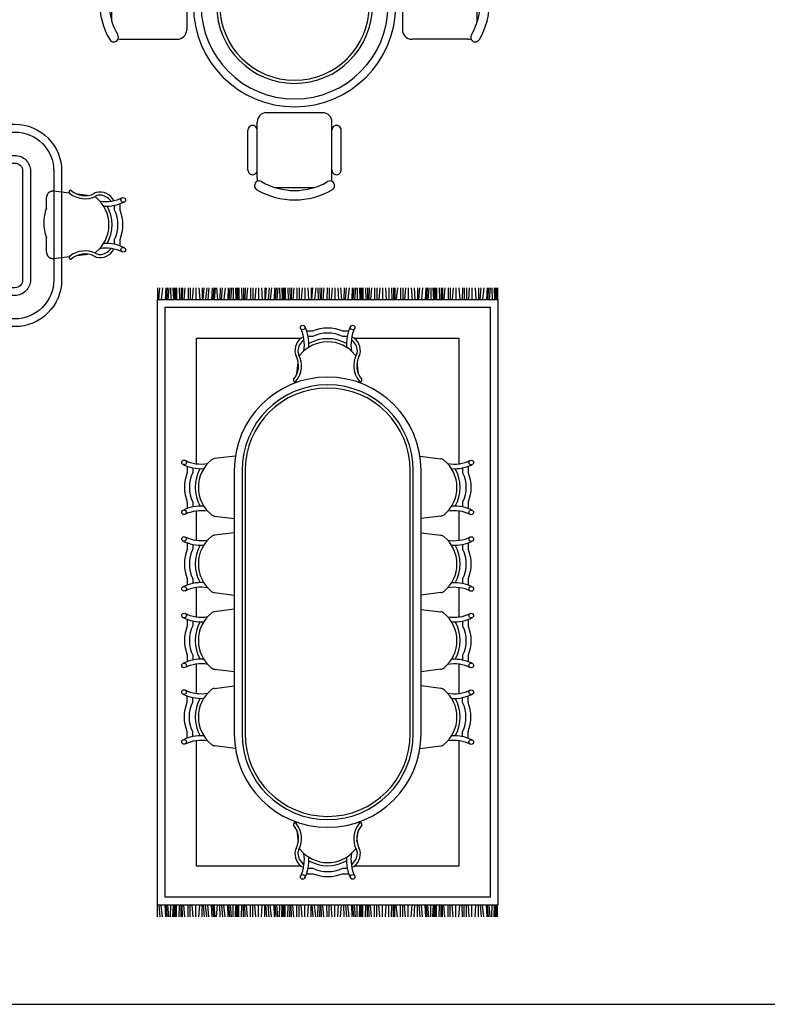
# Model space of a CAD drawing. Units: millimetres. Extents: x 274.3 to 343.4, y 149.5 to 182.9.
# Drawn here: x 292.2 to 297, y 149.5 to 155.8 of the extents above; entities that cross this region are included whole.
import ezdxf

# ---------------------------------------------------------------- set-up
doc = ezdxf.new("R2010")
doc.units = ezdxf.units.MM
doc.linetypes.add('HIDDEN', pattern=[0.375, 0.25, -0.125])
for name, color, linetype in [('CUR', 6, 'Continuous'), ('HA', 9, 'Continuous'), ('wood', 26, 'Continuous')]:
    doc.layers.add(name, color=color, linetype=linetype)

# ---------------------------------------------------------------- blocks, each defined once
blk = doc.blocks.new('A$C31E33076')
at = {"layer": 'CUR'}
for p, q in [((0.0004, 4.0406), (0, 3.9656)), ((0.0091, 3.9656), (0.0151, 4.0406)), ((0.0328, 4.0406), (0.025, 3.9656)), ((0.0533, 4.0406), (0.0499, 3.9656)), ((0.0633, 4.0406), (0.0574, 3.9656)), ((0.0732, 4.0406), (0.067, 3.9656)), ((0.0848, 4.0406), (0.0856, 3.9656)), ((0.0986, 4.0406), (0.1021, 3.9656)), ((0.1077, 4.0406), (0.11, 3.9656)), ((0.1131, 4.0406), (0.1131, 3.9656)), ((0.1216, 4.0406), (0.1216, 3.9656)), ((0.1387, 4.0406), (0.1409, 3.9656)), ((0.1515, 4.0406), (0.1518, 3.9656)), ((0.1614, 4.0406), (0.1598, 3.9656)), ((0.1768, 4.0406), (0.1695, 3.9656)), ((0.1967, 4.0406), (0.1963, 3.9656)), ((0.2109, 4.0406), (0.2109, 3.9656)), ((0.2292, 4.0406), (0.2232, 3.9656)), ((0.2466, 4.0406), (0.2466, 3.9656)), ((0.266, 4.0406), (0.2716, 3.9656)), ((0.2882, 4.0406), (0.2878, 3.9656)), ((0.293, 3.9656), (0.299, 4.0406)), ((0.3167, 4.0406), (0.3089, 3.9656)), ((0.3305, 4.0406), (0.3227, 3.9656)), ((0.351, 4.0406), (0.3476, 3.9656)), ((0.3611, 4.0406), (0.3551, 3.9656)), ((0.3709, 4.0406), (0.3647, 3.9656)), ((0.3799, 4.0406), (0.3855, 3.9656)), ((0.4021, 4.0406), (0.4017, 3.9656)), ((0.4107, 3.9656), (0.4168, 4.0406)), ((0.4345, 4.0406), (0.4266, 3.9656)), ((0.455, 4.0406), (0.4516, 3.9656)), ((0.465, 4.0406), (0.4591, 3.9656)), ((0.4749, 4.0406), (0.4687, 3.9656)), ((0.4865, 4.0406), (0.4873, 3.9656)), ((0.5003, 4.0406), (0.5038, 3.9656)), ((0.5094, 4.0406), (0.5117, 3.9656)), ((0.5148, 4.0406), (0.5148, 3.9656)), ((0.5232, 4.0406), (0.5232, 3.9656)), ((0.5404, 4.0406), (0.5426, 3.9656)), ((0.5531, 4.0406), (0.5535, 3.9656)), ((0.5631, 4.0406), (0.5615, 3.9656)), ((0.5784, 4.0406), (0.5712, 3.9656)), ((0.5984, 4.0406), (0.598, 3.9656)), ((0.6126, 4.0406), (0.6126, 3.9656)), ((0.6309, 4.0406), (0.6249, 3.9656)), ((0.6483, 4.0406), (0.6483, 3.9656)), ((0.6677, 4.0406), (0.6733, 3.9656)), ((0.6899, 4.0406), (0.6895, 3.9656)), ((0.6947, 3.9656), (0.7007, 4.0406)), ((0.7184, 4.0406), (0.7106, 3.9656)), ((0.7322, 4.0406), (0.7244, 3.9656)), ((0.7527, 4.0406), (0.7493, 3.9656)), ((0.7627, 4.0406), (0.7568, 3.9656)), ((0.7726, 4.0406), (0.7664, 3.9656)), ((0.7842, 4.0406), (0.785, 3.9656)), ((0.7981, 4.0406), (0.8015, 3.9656)), ((0.8071, 4.0406), (0.8094, 3.9656)), ((0.8126, 4.0406), (0.8126, 3.9656)), ((0.821, 4.0406), (0.821, 3.9656)), ((0.8381, 4.0406), (0.8403, 3.9656)), ((0.8509, 4.0406), (0.8513, 3.9656)), ((0.8608, 4.0406), (0.8592, 3.9656)), ((0.8762, 4.0406), (0.8689, 3.9656)), ((0.8961, 4.0406), (0.8957, 3.9656)), ((0.9103, 4.0406), (0.9103, 3.9656)), ((0.9286, 4.0406), (0.9226, 3.9656)), ((0.946, 4.0406), (0.946, 3.9656)), ((0.9655, 4.0406), (0.971, 3.9656)), ((0.9876, 4.0406), (0.9872, 3.9656)), ((0.9924, 3.9656), (0.9984, 4.0406)), ((1.0161, 4.0406), (1.0083, 3.9656)), ((1.0308, 4.0406), (1.033, 3.9656)), ((1.0435, 4.0406), (1.0439, 3.9656)), ((1.0535, 4.0406), (1.0519, 3.9656)), ((1.0688, 4.0406), (1.0616, 3.9656)), ((1.0888, 4.0406), (1.0883, 3.9656)), ((1.103, 4.0406), (1.103, 3.9656)), ((1.1212, 4.0406), (1.1152, 3.9656)), ((1.1387, 4.0406), (1.1387, 3.9656)), ((1.1581, 4.0406), (1.1636, 3.9656)), ((1.176, 4.0406), (1.1816, 3.9656)), ((1.1982, 4.0406), (1.1978, 3.9656)), ((1.2069, 3.9656), (1.2129, 4.0406)), ((1.2306, 4.0406), (1.2228, 3.9656)), ((1.2511, 4.0406), (1.2477, 3.9656)), ((1.2611, 4.0406), (1.2552, 3.9656)), ((1.271, 4.0406), (1.2648, 3.9656)), ((1.2826, 4.0406), (1.2834, 3.9656)), ((1.2965, 4.0406), (1.2999, 3.9656)), ((1.3055, 4.0406), (1.3078, 3.9656)), ((1.311, 4.0406), (1.311, 3.9656)), ((1.3194, 4.0406), (1.3194, 3.9656)), ((1.3366, 4.0406), (1.3387, 3.9656)), ((1.3493, 4.0406), (1.3497, 3.9656)), ((1.3592, 4.0406), (1.3576, 3.9656)), ((1.3746, 4.0406), (1.3673, 3.9656)), ((1.3945, 4.0406), (1.3941, 3.9656)), ((1.4087, 4.0406), (1.4087, 3.9656)), ((1.427, 4.0406), (1.421, 3.9656)), ((1.4444, 4.0406), (1.4444, 3.9656)), ((1.4639, 4.0406), (1.4694, 3.9656)), ((1.486, 4.0406), (1.4856, 3.9656)), ((1.5025, 4.0406), (1.5047, 3.9656)), ((1.5153, 4.0406), (1.5157, 3.9656)), ((1.5252, 4.0406), (1.5236, 3.9656)), ((1.5406, 4.0406), (1.5333, 3.9656)), ((1.5605, 4.0406), (1.5601, 3.9656)), ((1.5747, 4.0406), (1.5747, 3.9656)), ((1.593, 4.0406), (1.587, 3.9656)), ((1.6104, 4.0406), (1.6104, 3.9656)), ((1.6299, 4.0406), (1.6354, 3.9656)), ((1.6478, 4.0406), (1.6533, 3.9656)), ((1.67, 4.0406), (1.6696, 3.9656)), ((1.6786, 3.9656), (1.6846, 4.0406)), ((1.7023, 4.0406), (1.6945, 3.9656)), ((1.7228, 4.0406), (1.7194, 3.9656)), ((1.7329, 4.0406), (1.7269, 3.9656)), ((1.7428, 4.0406), (1.7365, 3.9656)), ((1.7544, 4.0406), (1.7551, 3.9656)), ((1.7682, 4.0406), (1.7717, 3.9656)), ((1.7772, 4.0406), (1.7796, 3.9656)), ((1.7827, 4.0406), (1.7827, 3.9656)), ((1.7911, 4.0406), (1.7911, 3.9656)), ((1.8083, 4.0406), (1.8105, 3.9656)), ((1.821, 4.0406), (1.8214, 3.9656)), ((1.831, 4.0406), (1.8294, 3.9656)), ((1.8463, 4.0406), (1.8391, 3.9656)), ((1.8663, 4.0406), (1.8658, 3.9656)), ((1.8805, 4.0406), (1.8805, 3.9656)), ((1.8987, 4.0406), (1.8927, 3.9656)), ((1.9162, 4.0406), (1.9162, 3.9656)), ((1.9356, 4.0406), (1.9412, 3.9656)), ((1.9578, 4.0406), (1.9574, 3.9656)), ((1.9698, 4.0406), (1.9694, 3.9656)), ((1.984, 4.0406), (1.984, 3.9656)), ((2.0023, 4.0406), (1.9963, 3.9656)), ((2.0197, 4.0406), (2.0197, 3.9656)), ((2.0391, 4.0406), (2.0447, 3.9656)), ((2.0613, 4.0406), (2.0609, 3.9656)), ((2.072, 3.9656), (2.078, 4.0406)), ((2.0957, 4.0406), (2.0879, 3.9656)), ((2.1162, 4.0406), (2.1128, 3.9656)), ((2.1263, 4.0406), (2.1203, 3.9656)), ((2.1361, 4.0406), (2.1299, 3.9656)), ((2.1477, 4.0406), (2.1485, 3.9656)), ((2.1616, 4.0406), (2.165, 3.9656)), ((2.1706, 4.0406), (2.1729, 3.9656)), ((2.1761, 4.0406), (2.1761, 3.9656)), ((2.1845, 4.0406), (2.1845, 3.9656)), ((0.0004, 0), (0, 0.075)), ((0.0091, 0.075), (0.0151, 0)), ((0.0328, 0), (0.025, 0.075)), ((0.0533, 0), (0.0499, 0.075)), ((0.0633, 0), (0.0574, 0.075)), ((0.0732, 0), (0.067, 0.075)), ((0.0848, 0), (0.0856, 0.075)), ((0.0986, 0), (0.1021, 0.075)), ((0.1077, 0), (0.11, 0.075)), ((0.1131, 0), (0.1131, 0.075)), ((0.1216, 0), (0.1216, 0.075)), ((0.1387, 0), (0.1409, 0.075)), ((0.1515, 0), (0.1518, 0.075)), ((0.1614, 0), (0.1598, 0.075)), ((0.1768, 0), (0.1695, 0.075)), ((0.1967, 0), (0.1963, 0.075)), ((0.2109, 0), (0.2109, 0.075)), ((0.2292, 0), (0.2232, 0.075)), ((0.2466, 0), (0.2466, 0.075)), ((0.266, 0), (0.2716, 0.075)), ((0.2882, 0), (0.2878, 0.075)), ((0.293, 0.075), (0.299, 0)), ((0.3167, 0), (0.3089, 0.075)), ((0.3305, 0), (0.3227, 0.075)), ((0.351, 0), (0.3476, 0.075)), ((0.3611, 0), (0.3551, 0.075)), ((0.3709, 0), (0.3647, 0.075)), ((0.3799, 0), (0.3855, 0.075)), ((0.4021, 0), (0.4017, 0.075)), ((0.4107, 0.075), (0.4168, 0)), ((0.4345, 0), (0.4266, 0.075)), ((0.455, 0), (0.4516, 0.075)), ((0.465, 0), (0.4591, 0.075)), ((0.4749, 0), (0.4687, 0.075)), ((0.4865, 0), (0.4873, 0.075)), ((0.5003, 0), (0.5038, 0.075)), ((0.5094, 0), (0.5117, 0.075)), ((0.5148, 0), (0.5148, 0.075)), ((0.5232, 0), (0.5232, 0.075)), ((0.5404, 0), (0.5426, 0.075)), ((0.5531, 0), (0.5535, 0.075)), ((0.5631, 0), (0.5615, 0.075)), ((0.5784, 0), (0.5712, 0.075)), ((0.5984, 0), (0.598, 0.075)), ((0.6126, 0), (0.6126, 0.075)), ((0.6309, 0), (0.6249, 0.075)), ((0.6483, 0), (0.6483, 0.075)), ((0.6677, 0), (0.6733, 0.075)), ((0.6899, 0), (0.6895, 0.075)), ((0.6947, 0.075), (0.7007, 0)), ((0.7184, 0), (0.7106, 0.075)), ((0.7322, 0), (0.7244, 0.075)), ((0.7527, 0), (0.7493, 0.075)), ((0.7627, 0), (0.7568, 0.075)), ((0.7726, 0), (0.7664, 0.075)), ((0.7842, 0), (0.785, 0.075)), ((0.7981, 0), (0.8015, 0.075)), ((0.8071, 0), (0.8094, 0.075)), ((0.8126, 0), (0.8126, 0.075)), ((0.821, 0), (0.821, 0.075)), ((0.8381, 0), (0.8403, 0.075)), ((0.8509, 0), (0.8513, 0.075)), ((0.8608, 0), (0.8592, 0.075)), ((0.8762, 0), (0.8689, 0.075)), ((0.8961, 0), (0.8957, 0.075)), ((0.9103, 0), (0.9103, 0.075)), ((0.9286, 0), (0.9226, 0.075)), ((0.946, 0), (0.946, 0.075)), ((0.9655, 0), (0.971, 0.075)), ((0.9876, 0), (0.9872, 0.075)), ((0.9924, 0.075), (0.9984, 0)), ((1.0161, 0), (1.0083, 0.075)), ((1.0308, 0), (1.033, 0.075)), ((1.0435, 0), (1.0439, 0.075)), ((1.0535, 0), (1.0519, 0.075)), ((1.0688, 0), (1.0616, 0.075)), ((1.0888, 0), (1.0883, 0.075)), ((1.103, 0), (1.103, 0.075)), ((1.1212, 0), (1.1152, 0.075)), ((1.1387, 0), (1.1387, 0.075)), ((1.1581, 0), (1.1636, 0.075)), ((1.176, 0), (1.1816, 0.075)), ((1.1982, 0), (1.1978, 0.075)), ((1.2069, 0.075), (1.2129, 0)), ((1.2306, 0), (1.2228, 0.075)), ((1.2511, 0), (1.2477, 0.075)), ((1.2611, 0), (1.2552, 0.075)), ((1.271, 0), (1.2648, 0.075)), ((1.2826, 0), (1.2834, 0.075)), ((1.2965, 0), (1.2999, 0.075)), ((1.3055, 0), (1.3078, 0.075)), ((1.311, 0), (1.311, 0.075)), ((1.3194, 0), (1.3194, 0.075)), ((1.3366, 0), (1.3387, 0.075)), ((1.3493, 0), (1.3497, 0.075)), ((1.3592, 0), (1.3576, 0.075)), ((1.3746, 0), (1.3673, 0.075)), ((1.3945, 0), (1.3941, 0.075)), ((1.4087, 0), (1.4087, 0.075)), ((1.427, 0), (1.421, 0.075)), ((1.4444, 0), (1.4444, 0.075)), ((1.4639, 0), (1.4694, 0.075)), ((1.486, 0), (1.4856, 0.075)), ((1.5025, 0), (1.5047, 0.075)), ((1.5153, 0), (1.5157, 0.075)), ((1.5252, 0), (1.5236, 0.075)), ((1.5406, 0), (1.5333, 0.075)), ((1.5605, 0), (1.5601, 0.075)), ((1.5747, 0), (1.5747, 0.075)), ((1.593, 0), (1.587, 0.075)), ((1.6104, 0), (1.6104, 0.075)), ((1.6299, 0), (1.6354, 0.075)), ((1.6478, 0), (1.6533, 0.075)), ((1.67, 0), (1.6696, 0.075)), ((1.6786, 0.075), (1.6846, 0)), ((1.7023, 0), (1.6945, 0.075)), ((1.7228, 0), (1.7194, 0.075)), ((1.7329, 0), (1.7269, 0.075)), ((1.7428, 0), (1.7365, 0.075)), ((1.7544, 0), (1.7551, 0.075)), ((1.7682, 0), (1.7717, 0.075)), ((1.7772, 0), (1.7796, 0.075)), ((1.7827, 0), (1.7827, 0.075)), ((1.7911, 0), (1.7911, 0.075)), ((1.8083, 0), (1.8105, 0.075)), ((1.821, 0), (1.8214, 0.075)), ((1.831, 0), (1.8294, 0.075)), ((1.8463, 0), (1.8391, 0.075)), ((1.8663, 0), (1.8658, 0.075)), ((1.8805, 0), (1.8805, 0.075)), ((1.8987, 0), (1.8927, 0.075)), ((1.9162, 0), (1.9162, 0.075)), ((1.9356, 0), (1.9412, 0.075)), ((1.9578, 0), (1.9574, 0.075)), ((1.9698, 0), (1.9694, 0.075)), ((1.984, 0), (1.984, 0.075)), ((2.0023, 0), (1.9963, 0.075)), ((2.0197, 0), (2.0197, 0.075)), ((2.0391, 0), (2.0447, 0.075)), ((2.0613, 0), (2.0609, 0.075)), ((2.072, 0.075), (2.078, 0)), ((2.0957, 0), (2.0879, 0.075)), ((2.1162, 0), (2.1128, 0.075)), ((2.1263, 0), (2.1203, 0.075)), ((2.1361, 0), (2.1299, 0.075)), ((2.1477, 0), (2.1485, 0.075)), ((2.1616, 0), (2.165, 0.075)), ((2.1706, 0), (2.1729, 0.075)), ((2.1761, 0), (2.1761, 0.075)), ((2.1845, 0), (2.1845, 0.075))]:
    blk.add_line(p, q, dxfattribs=at)
for points in [[(0, 3.9656), (2.186, 3.9656), (2.186, 0.075), (0, 0.075)], [(0.05, 3.9156), (2.136, 3.9156), (2.136, 0.125), (0.05, 0.125)]]:
    blk.add_lwpolyline(points, close=True, dxfattribs=at)
for points in [[(0.25, 2.9098), (0.25, 3.7156)], [(0.25, 3.7156), (0.9232, 3.7156)], [(1.2628, 3.7156), (1.936, 3.7156), (1.936, 2.9093)], [(0.25, 2.418), (0.25, 2.6058)], [(1.936, 2.6058), (1.936, 2.4175)], [(0.25, 1.9266), (0.25, 2.1144)], [(1.936, 2.114), (1.936, 1.9266)], [(0.25, 1.4348), (0.25, 1.6221)], [(1.936, 1.6221), (1.936, 1.4339)], [(0.9232, 0.325), (0.25, 0.325), (0.25, 1.1303)], [(1.936, 1.1303), (1.936, 0.325), (1.2628, 0.325)]]:
    blk.add_lwpolyline(points, dxfattribs=at)
at = {"layer": 'HA'}
blk.add_lwpolyline([(0.563, 1.1744, 1), (1.623, 1.1744), (1.623, 2.8662, 1), (0.563, 2.8662)], format="xyb", close=True, dxfattribs=at)
at = {"layer": 'wood'}
for p, q in [((0.8956, 3.4873), (0.9045, 3.5581)), ((1.2813, 3.5563), (1.2897, 3.4889)), ((0.5003, 2.9593), (0.3668, 2.9426)), ((1.6858, 2.9589), (1.8192, 2.9422)), ((0.3661, 2.5739), (0.4932, 2.558)), ((1.8199, 2.5735), (1.6928, 2.5576)), ((0.493, 2.4666), (0.3668, 2.4508)), ((1.693, 2.4662), (1.8192, 2.4504)), ((0.3661, 2.0821), (0.4932, 2.0662)), ((1.8199, 2.0817), (1.6928, 2.0658)), ((0.493, 1.9748), (0.3668, 1.959)), ((1.693, 1.9744), (1.8192, 1.9586)), ((0.3661, 1.5903), (0.4932, 1.5744)), ((1.8199, 1.5898), (1.6928, 1.574)), ((0.3661, 1.4667), (0.4932, 1.4826)), ((1.8199, 1.4663), (1.6928, 1.4821)), ((0.5003, 1.0812), (0.3668, 1.0979)), ((1.6857, 1.0808), (1.8192, 1.0975)), ((0.8956, 0.5533), (0.9045, 0.4825)), ((1.2813, 0.4842), (1.2897, 0.5516))]:
    blk.add_line(p, q, dxfattribs=at)
at = {"layer": 'wood', "linetype": 'HIDDEN'}
for p, q in [((0.8885, 3.4303), (0.8897, 3.4396)), ((1.2958, 3.4402), (1.297, 3.4304)), ((0.8885, 0.6103), (0.8897, 0.601)), ((1.2958, 0.6004), (1.297, 0.6101))]:
    blk.add_line(p, q, dxfattribs=at)
at = {"layer": 'wood'}
for points in [[(0.9576, 3.7643), (0.9982, 3.7643, -0.197529), (1.1878, 3.7643), (1.2284, 3.7643)], [(0.9674, 3.7291), (0.9982, 3.7291, -0.229763), (1.1878, 3.7291), (1.2186, 3.7291)], [(0.1916, 2.8934), (0.1916, 2.8527, 0.197529), (0.1916, 2.6632), (0.1916, 2.6226)], [(0.2267, 2.8836), (0.2267, 2.8527, 0.229763), (0.2267, 2.6632), (0.2267, 2.6324)], [(1.9593, 2.8832), (1.9593, 2.8523, -0.229763), (1.9593, 2.6628), (1.9593, 2.632)], [(1.9944, 2.893), (1.9944, 2.8523, -0.197529), (1.9944, 2.6628), (1.9944, 2.6221)], [(0.1916, 2.4016), (0.1916, 2.3609, 0.197529), (0.1916, 2.1714), (0.1916, 2.1308)], [(0.2267, 2.3918), (0.2267, 2.3609, 0.229763), (0.2267, 2.1714), (0.2267, 2.1406)], [(1.9593, 2.3914), (1.9593, 2.3605, -0.229763), (1.9593, 2.171), (1.9593, 2.1402)], [(1.9944, 2.4012), (1.9944, 2.3605, -0.197529), (1.9944, 2.171), (1.9944, 2.1303)], [(0.1916, 1.9098), (0.1916, 1.8691, 0.197529), (0.1916, 1.6796), (0.1916, 1.6389)], [(0.2267, 1.9), (0.2267, 1.8691, 0.229763), (0.2267, 1.6796), (0.2267, 1.6488)], [(1.9593, 1.8996), (1.9593, 1.8687, -0.229763), (1.9593, 1.6792), (1.9593, 1.6483)], [(1.9944, 1.9094), (1.9944, 1.8687, -0.197529), (1.9944, 1.6792), (1.9944, 1.6385)], [(0.1916, 1.1471), (0.1916, 1.1878, -0.197529), (0.1916, 1.3773), (0.1916, 1.418)], [(0.2267, 1.157), (0.2267, 1.1878, -0.229763), (0.2267, 1.3773), (0.2267, 1.4082)], [(1.9593, 1.1565), (1.9593, 1.1874, 0.229763), (1.9593, 1.3769), (1.9593, 1.4077)], [(1.9944, 1.1467), (1.9944, 1.1874, 0.197529), (1.9944, 1.3769), (1.9944, 1.4176)], [(0.9576, 0.2763), (0.9982, 0.2763, 0.197529), (1.1878, 0.2763), (1.2284, 0.2763)], [(0.9674, 0.3115), (0.9982, 0.3115, 0.229763), (1.1878, 0.3115), (1.2186, 0.3115)]]:
    blk.add_lwpolyline(points, format="xyb", dxfattribs=at)
for points in [[(0.493, 1.1744, 1), (1.693, 1.1744), (1.693, 2.8662, 1), (0.493, 2.8662)], [(0.543, 1.1744, 1), (1.643, 1.1744), (1.643, 2.8662, 1), (0.543, 2.8662)]]:
    blk.add_lwpolyline(points, format="xyb", close=True, dxfattribs=at)
for centre in [(0.9329, 3.7848), (1.2531, 3.7848), (0.1711, 2.9181), (2.0149, 2.9177), (0.1711, 2.5979), (2.0149, 2.5975), (0.1711, 2.4263), (2.0149, 2.4259), (0.1711, 2.1061), (2.0149, 2.1057), (0.1711, 1.9345), (2.0149, 1.934), (0.1711, 1.6143), (2.0149, 1.6139), (0.1711, 1.4427), (2.0149, 1.4422), (0.1711, 1.1225), (2.0149, 1.1221), (0.9329, 0.2558), (1.2531, 0.2558)]:
    blk.add_circle(centre, 0.015, dxfattribs=at)
for centre, radius, start, end in [((0.7035, 3.6743), 0.2398, 350.19454, 26.27899), ((0.7035, 3.6743), 0.2695, 356.61225, 26.27899), ((1.4825, 3.6743), 0.2695, 153.72101, 183.38775), ((1.4825, 3.6743), 0.2398, 153.72101, 189.80546), ((0.9806, 3.6365), 0.0977, 115.85252, 194.6827), ((0.9971, 3.6291), 0.0951, 127.64299, 177.0654), ((1.093, 3.4662), 0.2268, 39.38194, 140.87403), ((1.093, 3.4662), 0.2468, 60.88903, 119.11097), ((1.1889, 3.6291), 0.0951, 2.9346, 52.35701), ((1.2054, 3.6365), 0.0977, 345.3173, 64.14748), ((0.9248, 3.6219), 0.04, 194.6827, 214.73857), ((0.7676, 3.5395), 0.1577, 321.46683, 26.36857), ((0.942, 3.6319), 0.04, 177.0654, 214.05477), ((0.948, 3.5841), 0.04, 140.87403, 153.20766), ((1.4184, 3.5395), 0.1577, 153.63143, 218.53317), ((1.2374, 3.5847), 0.04, 25.39509, 39.38194), ((1.244, 3.6319), 0.04, 325.94523, 2.9346), ((1.2612, 3.6219), 0.04, 325.26143, 345.3173), ((0.7689, 3.5391), 0.1369, 319.63394, 25.99757), ((1.4171, 3.5391), 0.1369, 154.00243, 220.36606), ((0.8825, 3.4466), 0.01, 157.90728, 327.37004), ((1.3035, 3.4466), 0.01, 212.62996, 22.09272), ((0.2815, 3.1475), 0.2398, 243.72101, 279.80546), ((0.4896, 2.758), 0.2268, 129.12597, 230.61806), ((0.3717, 2.9029), 0.04, 97.12502, 129.12597), ((1.8143, 2.9025), 0.04, 50.87403, 82.87498), ((1.6964, 2.7576), 0.2268, 309.38194, 50.87403), ((1.9045, 3.1471), 0.2398, 260.19454, 296.27899), ((0.2815, 3.1475), 0.2695, 243.72101, 273.38775), ((0.4896, 2.758), 0.2468, 150.88903, 209.11097), ((1.9045, 3.1471), 0.2695, 266.61225, 296.27899), ((1.6964, 2.7576), 0.2468, 330.88903, 29.11097), ((0.2815, 2.3685), 0.2695, 86.61225, 116.27899), ((0.2815, 2.3685), 0.2398, 80.19454, 116.27899), ((1.9045, 2.3681), 0.2398, 63.72101, 99.80546), ((1.9045, 2.3681), 0.2695, 63.72101, 93.38775), ((0.3711, 2.6136), 0.04, 230.61806, 262.87498), ((1.8149, 2.6132), 0.04, 277.12502, 309.38194), ((0.2815, 2.6557), 0.2695, 243.72101, 273.38775), ((0.2815, 2.6557), 0.2398, 243.72101, 279.80546), ((0.4896, 2.2662), 0.2268, 129.12597, 230.61806), ((0.3717, 2.4111), 0.04, 97.12502, 129.12597), ((1.8143, 2.4107), 0.04, 50.87403, 82.87498), ((1.6964, 2.2658), 0.2268, 309.38194, 50.87403), ((1.9045, 2.6553), 0.2398, 260.19454, 296.27899), ((1.9045, 2.6553), 0.2695, 266.61225, 296.27899), ((0.4896, 2.2662), 0.2468, 150.88903, 209.11097), ((1.6964, 2.2658), 0.2468, 330.88903, 29.11097), ((0.2815, 1.8767), 0.2695, 86.61225, 116.27899), ((0.2815, 1.8767), 0.2398, 80.19454, 116.27899), ((0.3711, 2.1218), 0.04, 230.61806, 262.87498), ((1.8149, 2.1213), 0.04, 277.12502, 309.38194), ((1.9045, 1.8763), 0.2398, 63.72101, 99.80546), ((1.9045, 1.8763), 0.2695, 63.72101, 93.38775), ((0.2815, 2.1639), 0.2695, 243.72101, 273.38775), ((0.2815, 2.1639), 0.2398, 243.72101, 279.80546), ((0.4896, 1.7744), 0.2268, 129.12597, 230.61806), ((0.3717, 1.9193), 0.04, 97.12502, 129.12597), ((1.8143, 1.9189), 0.04, 50.87403, 82.87498), ((1.6964, 1.774), 0.2268, 309.38194, 50.87403), ((1.9045, 2.1634), 0.2398, 260.19454, 296.27899), ((1.9045, 2.1634), 0.2695, 266.61225, 296.27899), ((0.4896, 1.7744), 0.2468, 150.88903, 209.11097), ((1.6964, 1.774), 0.2468, 330.88903, 29.11097), ((0.2815, 1.3849), 0.2695, 86.61225, 116.27899), ((1.9045, 1.3845), 0.2695, 63.72101, 93.38775), ((0.2815, 1.3849), 0.2398, 80.19454, 116.27899), ((0.3711, 1.63), 0.04, 230.61806, 262.87498), ((1.8149, 1.6295), 0.04, 277.12502, 309.38194), ((1.9045, 1.3845), 0.2398, 63.72101, 99.80546), ((0.2815, 1.6721), 0.2398, 243.72101, 279.80546), ((0.4896, 1.2826), 0.2268, 129.38194, 230.87403), ((0.3711, 1.427), 0.04, 97.12502, 129.38194), ((1.8149, 1.4266), 0.04, 50.61806, 82.87498), ((1.6964, 1.2821), 0.2268, 309.12597, 50.61806), ((1.9045, 1.6716), 0.2398, 260.19454, 296.27899), ((0.2815, 1.6721), 0.2695, 243.72101, 273.38775), ((0.4896, 1.2826), 0.2468, 150.88903, 209.11097), ((1.9045, 1.6716), 0.2695, 266.61225, 296.27899), ((1.6964, 1.2821), 0.2468, 330.88903, 29.11097), ((0.2815, 0.8931), 0.2695, 86.61225, 116.27899), ((1.9045, 0.8927), 0.2695, 63.72101, 93.38775), ((0.2815, 0.8931), 0.2398, 80.19454, 116.27899), ((0.3717, 1.1376), 0.04, 230.87403, 262.87498), ((1.8143, 1.1372), 0.04, 277.12502, 309.12597), ((1.9045, 0.8927), 0.2398, 63.72101, 99.80546), ((0.8825, 0.5939), 0.01, 32.62996, 202.09272), ((0.7689, 0.5015), 0.1369, 334.00243, 40.36606), ((0.7676, 0.5011), 0.1577, 333.63143, 38.53317), ((1.4184, 0.5011), 0.1577, 141.46683, 206.36857), ((1.4171, 0.5015), 0.1369, 139.63394, 205.99757), ((1.3035, 0.5939), 0.01, 337.90728, 147.37004), ((0.9806, 0.4041), 0.0977, 165.3173, 244.14748), ((0.9248, 0.4187), 0.04, 145.26143, 165.3173), ((0.942, 0.4086), 0.04, 145.94523, 182.9346), ((0.9971, 0.4115), 0.0951, 182.9346, 232.35701), ((0.948, 0.4565), 0.04, 206.79234, 219.12597), ((1.093, 0.5744), 0.2268, 219.12597, 320.61806), ((0.7035, 0.3662), 0.2398, 333.72101, 9.80546), ((0.7035, 0.3662), 0.2695, 333.72101, 3.38775), ((1.4825, 0.3662), 0.2695, 176.61225, 206.27899), ((1.4825, 0.3662), 0.2398, 170.19454, 206.27899), ((1.1889, 0.4115), 0.0951, 307.64299, 357.0654), ((1.2054, 0.4041), 0.0977, 295.85252, 14.6827), ((1.2374, 0.4558), 0.04, 320.61806, 334.60491), ((1.244, 0.4086), 0.04, 357.0654, 34.05477), ((1.2612, 0.4187), 0.04, 14.6827, 34.73857), ((1.093, 0.5744), 0.2468, 240.88903, 299.11097)]:
    blk.add_arc(centre, radius, start, end, dxfattribs=at)
blk = doc.blocks.new('A$C3E7E35CF')
at = {"layer": 'wood'}
for p, q in [((0.7719, 1.6643), (0.7877, 1.7906)), ((1.1564, 1.7912), (1.1723, 1.6641)), ((1.2637, 1.6643), (1.2795, 1.7906)), ((1.6482, 1.7912), (1.6641, 1.6641)), ((1.7718, 1.7912), (1.7559, 1.6641)), ((2.1563, 1.6643), (2.1406, 1.7906)), ((2.2649, 1.7847), (2.249, 1.6576)), ((2.6494, 1.6579), (2.6336, 1.7841)), ((0.2434, 1.193), (0.3108, 1.2014)), ((3.1784, 1.193), (3.111, 1.2014)), ((0.3125, 0.8074), (0.2417, 0.8162)), ((3.1093, 0.8074), (3.1801, 0.8162)), ((0.7719, 0.3369), (0.7877, 0.2107)), ((1.1564, 0.2101), (1.1723, 0.3372)), ((1.2637, 0.3369), (1.2795, 0.2107)), ((1.6482, 0.2101), (1.6641, 0.3372)), ((1.7718, 0.2101), (1.7559, 0.3372)), ((2.1563, 0.3369), (2.1406, 0.2107)), ((2.2649, 0.2165), (2.249, 0.3436)), ((2.6494, 0.3434), (2.6336, 0.2172))]:
    blk.add_line(p, q, dxfattribs=at)
at = {"layer": 'wood', "linetype": 'HIDDEN'}
for p, q in [((0.7562, 1.5391), (0.7702, 1.6512)), ((1.1723, 1.6641), (1.1879, 1.5391)), ((1.248, 1.5391), (1.262, 1.6512)), ((1.6641, 1.6641), (1.6797, 1.5391)), ((1.7559, 1.6641), (1.7403, 1.5391)), ((2.172, 1.5391), (2.158, 1.6512)), ((2.249, 1.6576), (2.2334, 1.5326)), ((2.6651, 1.5326), (2.6511, 1.6447)), ((0.7959, 1.4941), (0.8905, 1.4941)), ((1.08, 1.4941), (1.1482, 1.4941)), ((1.2877, 1.4941), (1.3823, 1.4941)), ((1.5718, 1.4941), (1.64, 1.4941)), ((1.8482, 1.4941), (1.78, 1.4941)), ((2.1323, 1.4941), (2.0377, 1.4941)), ((2.3413, 1.4877), (2.273, 1.4877)), ((2.6254, 1.4877), (2.5308, 1.4877)), ((0.3596, 1.2075), (0.4622, 1.2203)), ((3.0622, 1.2075), (2.9596, 1.2203)), ((0.5071, 1.1124), (0.5071, 1.1806)), ((2.9146, 1.1124), (2.9146, 1.1806)), ((0.5071, 0.8283), (0.5071, 0.9229)), ((2.9146, 0.8283), (2.9146, 0.9229)), ((0.4622, 0.7886), (0.3602, 0.8014)), ((2.9596, 0.7886), (3.0616, 0.8014)), ((0.7959, 0.5071), (0.8905, 0.5071)), ((1.08, 0.5071), (1.1482, 0.5071)), ((1.2877, 0.5071), (1.3823, 0.5071)), ((1.5718, 0.5071), (1.64, 0.5071)), ((1.8482, 0.5071), (1.78, 0.5071)), ((2.1323, 0.5071), (2.0377, 0.5071)), ((2.3413, 0.5136), (2.273, 0.5136)), ((2.6254, 0.5136), (2.5308, 0.5136)), ((0.7562, 0.4622), (0.7702, 0.3501)), ((1.1723, 0.3372), (1.1879, 0.4622)), ((1.248, 0.4622), (1.262, 0.3501)), ((1.6641, 0.3372), (1.6797, 0.4622)), ((1.7559, 0.3372), (1.7403, 0.4622)), ((2.172, 0.4622), (2.158, 0.3501)), ((2.249, 0.3436), (2.2334, 0.4687)), ((2.6651, 0.4687), (2.6511, 0.3566))]:
    blk.add_line(p, q, dxfattribs=at)
at = {"layer": 'wood'}
for points in [[(0.8369, 1.9658), (0.8775, 1.9658, -0.197529), (1.067, 1.9658), (1.1077, 1.9658)], [(1.3287, 1.9658), (1.3694, 1.9658, -0.197529), (1.5589, 1.9658), (1.5995, 1.9658)], [(2.0913, 1.9658), (2.0507, 1.9658, 0.197529), (1.8612, 1.9658), (1.8205, 1.9658)], [(2.5844, 1.9593), (2.5437, 1.9593, 0.197529), (2.3542, 1.9593), (2.3136, 1.9593)], [(0.8467, 1.9306), (0.8775, 1.9306, -0.229763), (1.067, 1.9306), (1.0979, 1.9306)], [(1.3385, 1.9306), (1.3694, 1.9306, -0.229763), (1.5589, 1.9306), (1.5897, 1.9306)], [(2.0815, 1.9306), (2.0507, 1.9306, 0.229763), (1.8612, 1.9306), (1.8303, 1.9306)], [(2.5746, 1.9241), (2.5437, 1.9241, 0.229763), (2.3542, 1.9241), (2.3234, 1.9241)], [(0.0355, 0.8693), (0.0355, 0.91, -0.197529), (0.0355, 1.0995), (0.0355, 1.1401)], [(3.3863, 0.8693), (3.3863, 0.91, 0.197529), (3.3863, 1.0995), (3.3863, 1.1401)], [(0.0707, 0.8791), (0.0707, 0.91, -0.229763), (0.0707, 1.0995), (0.0707, 1.1303)], [(3.3511, 0.8791), (3.3511, 0.91, 0.229763), (3.3511, 1.0995), (3.3511, 1.1303)], [(0.8467, 0.0707), (0.8775, 0.0707, 0.229763), (1.067, 0.0707), (1.0979, 0.0707)], [(1.3385, 0.0707), (1.3694, 0.0707, 0.229763), (1.5589, 0.0707), (1.5897, 0.0707)], [(2.0815, 0.0707), (2.0507, 0.0707, -0.229763), (1.8612, 0.0707), (1.8303, 0.0707)], [(2.5746, 0.0772), (2.5437, 0.0772, -0.229763), (2.3542, 0.0772), (2.3234, 0.0772)], [(0.8369, 0.0355), (0.8775, 0.0355, 0.197529), (1.067, 0.0355), (1.1077, 0.0355)], [(1.3287, 0.0355), (1.3694, 0.0355, 0.197529), (1.5589, 0.0355), (1.5995, 0.0355)], [(2.0913, 0.0355), (2.0507, 0.0355, -0.197529), (1.8612, 0.0355), (1.8205, 0.0355)], [(2.5844, 0.042), (2.5437, 0.042, -0.197529), (2.3542, 0.042), (2.3136, 0.042)]]:
    blk.add_lwpolyline(points, format="xyb", dxfattribs=at)
for points in [[(0.7109, 1.6506), (2.7109, 1.6506, -0.414214), (3.0109, 1.3506), (3.0109, 0.6506, -0.414214), (2.7109, 0.3506), (0.7109, 0.3506, -0.414214), (0.4109, 0.6506), (0.4109, 1.3506, -0.414214)], [(0.7109, 1.6006), (2.7109, 1.6006, -0.414214), (2.9609, 1.3506), (2.9609, 0.6506, -0.414214), (2.7109, 0.4006), (0.7109, 0.4006, -0.414214), (0.4609, 0.6506), (0.4609, 1.3506, -0.414214)], [(0.7109, 1.4506), (2.7109, 1.4506, -0.414214), (2.8109, 1.3506), (2.8109, 0.6506, -0.414214), (2.7109, 0.5506), (0.7109, 0.5506, -0.414214), (0.6109, 0.6506), (0.6109, 1.3506, -0.414214)], [(0.7109, 1.4006), (2.7109, 1.4006, -0.414214), (2.7609, 1.3506), (2.7609, 0.6506, -0.414214), (2.7109, 0.6006), (0.7109, 0.6006, -0.414214), (0.6609, 0.6506), (0.6609, 1.3506, -0.414214)]]:
    blk.add_lwpolyline(points, format="xyb", close=True, dxfattribs=at)
for centre in [(0.8122, 1.9863), (1.1324, 1.9863), (1.304, 1.9863), (1.6242, 1.9863), (1.7958, 1.9863), (2.116, 1.9863), (2.2889, 1.9798), (2.6091, 1.9798), (0.015, 1.1648), (3.4068, 1.1648), (0.015, 0.8446), (3.4068, 0.8446), (0.8122, 0.015), (1.1324, 0.015), (1.304, 0.015), (1.6242, 0.015), (1.7958, 0.015), (2.116, 0.015), (2.2889, 0.0215), (2.6091, 0.0215)]:
    blk.add_circle(centre, 0.015, dxfattribs=at)
for centre, radius, start, end in [((0.5828, 1.8759), 0.2398, 350.19454, 26.27899), ((0.5828, 1.8759), 0.2695, 356.61225, 26.27899), ((1.3618, 1.8759), 0.2695, 153.72101, 183.38775), ((1.3618, 1.8759), 0.2398, 153.72101, 189.80546), ((1.0746, 1.8759), 0.2398, 350.19454, 26.27899), ((1.0746, 1.8759), 0.2695, 356.61225, 26.27899), ((1.8536, 1.8759), 0.2695, 153.72101, 183.38775), ((1.8536, 1.8759), 0.2398, 153.72101, 189.80546), ((1.5664, 1.8759), 0.2398, 350.19454, 26.27899), ((1.5664, 1.8759), 0.2695, 356.61225, 26.27899), ((2.3454, 1.8759), 0.2695, 153.72101, 183.38775), ((2.3454, 1.8759), 0.2398, 153.72101, 189.80546), ((2.0595, 1.8694), 0.2398, 350.19454, 26.27899), ((2.0595, 1.8694), 0.2695, 356.61225, 26.27899), ((2.8385, 1.8694), 0.2695, 153.72101, 183.38775), ((2.8385, 1.8694), 0.2398, 153.72101, 189.80546), ((0.9723, 1.6677), 0.2468, 60.88903, 119.11097), ((1.4641, 1.6677), 0.2468, 60.88903, 119.11097), ((1.9559, 1.6677), 0.2468, 60.88903, 119.11097), ((2.449, 1.6612), 0.2468, 60.88903, 119.11097), ((0.9723, 1.6677), 0.2268, 39.38194, 140.87403), ((1.4641, 1.6677), 0.2268, 39.38194, 140.87403), ((1.9559, 1.6677), 0.2268, 39.12597, 140.61806), ((2.449, 1.6612), 0.2268, 39.12597, 140.61806), ((0.8273, 1.7856), 0.04, 140.87403, 172.87498), ((1.1167, 1.7863), 0.04, 7.12502, 39.38194), ((1.3192, 1.7856), 0.04, 140.87403, 172.87498), ((1.6085, 1.7863), 0.04, 7.12502, 39.38194), ((1.8115, 1.7863), 0.04, 140.61806, 172.87498), ((2.1009, 1.7856), 0.04, 7.12502, 39.12597), ((2.3046, 1.7798), 0.04, 140.61806, 172.87498), ((2.5939, 1.7791), 0.04, 7.12502, 39.12597), ((0.1632, 1.1171), 0.0977, 75.3173, 154.14748), ((0.1779, 1.1729), 0.04, 55.26143, 75.3173), ((0.2603, 1.3301), 0.1577, 243.63143, 308.53317), ((0.2607, 1.3288), 0.1369, 244.00243, 310.36606), ((0.3531, 1.2152), 0.01, 302.62996, 112.09272), ((3.0687, 1.2152), 0.01, 67.90728, 237.37004), ((3.1615, 1.3301), 0.1577, 231.46683, 296.36857), ((3.1611, 1.3288), 0.1369, 229.63394, 295.99757), ((3.2439, 1.1729), 0.04, 104.6827, 124.73857), ((3.2585, 1.1171), 0.0977, 25.85252, 104.6827), ((0.1254, 1.3942), 0.2695, 243.72101, 273.38775), ((0.1254, 1.3942), 0.2398, 243.72101, 279.80546), ((0.1707, 1.1006), 0.0951, 92.9346, 142.35701), ((0.3336, 1.0047), 0.2268, 129.38194, 230.87403), ((0.1678, 1.1557), 0.04, 55.94523, 92.9346), ((0.215, 1.1491), 0.04, 115.39509, 129.38194), ((3.2068, 1.1491), 0.04, 50.61806, 64.60491), ((3.0882, 1.0047), 0.2268, 309.12597, 50.61806), ((3.2539, 1.1557), 0.04, 87.0654, 124.05477), ((3.2964, 1.3942), 0.2398, 260.19454, 296.27899), ((3.2511, 1.1006), 0.0951, 37.64299, 87.0654), ((3.2964, 1.3942), 0.2695, 266.61225, 296.27899), ((0.3336, 1.0047), 0.2468, 150.88903, 209.11097), ((3.0882, 1.0047), 0.2468, 330.88903, 29.11097), ((0.1254, 0.6152), 0.2695, 86.61225, 116.27899), ((0.1254, 0.6152), 0.2398, 80.19454, 116.27899), ((0.1632, 0.8923), 0.0977, 205.85252, 284.6827), ((0.1707, 0.9088), 0.0951, 217.64299, 267.0654), ((0.2603, 0.6793), 0.1577, 51.46683, 116.36857), ((0.2157, 0.8598), 0.04, 230.87403, 243.20766), ((3.1615, 0.6793), 0.1577, 63.63143, 128.53317), ((3.2061, 0.8598), 0.04, 296.79234, 309.12597), ((3.2585, 0.8923), 0.0977, 255.3173, 334.14748), ((3.2964, 0.6152), 0.2398, 63.72101, 99.80546), ((3.2511, 0.9088), 0.0951, 272.9346, 322.35701), ((3.2964, 0.6152), 0.2695, 63.72101, 93.38775), ((0.1678, 0.8538), 0.04, 267.0654, 304.05477), ((0.1779, 0.8365), 0.04, 284.6827, 304.73857), ((0.2607, 0.6806), 0.1369, 49.63394, 115.99757), ((0.3531, 0.7942), 0.01, 247.90728, 57.37004), ((3.0687, 0.7942), 0.01, 122.62996, 292.09272), ((3.1611, 0.6806), 0.1369, 64.00243, 130.36606), ((3.2439, 0.8365), 0.04, 235.26143, 255.3173), ((3.2539, 0.8538), 0.04, 235.94523, 272.9346), ((0.8273, 0.2157), 0.04, 187.12502, 219.12597), ((0.9723, 0.3336), 0.2268, 219.12597, 320.61806), ((1.1167, 0.215), 0.04, 320.61806, 352.87498), ((1.3192, 0.2157), 0.04, 187.12502, 219.12597), ((1.4641, 0.3336), 0.2268, 219.12597, 320.61806), ((1.6085, 0.215), 0.04, 320.61806, 352.87498), ((1.8115, 0.215), 0.04, 187.12502, 219.38194), ((1.9559, 0.3336), 0.2268, 219.38194, 320.87403), ((2.1009, 0.2157), 0.04, 320.87403, 352.87498), ((2.3046, 0.2215), 0.04, 187.12502, 219.38194), ((2.449, 0.3401), 0.2268, 219.38194, 320.87403), ((2.5939, 0.2222), 0.04, 320.87403, 352.87498), ((0.5828, 0.1254), 0.2398, 333.72101, 9.80546), ((0.5828, 0.1254), 0.2695, 333.72101, 3.38775), ((1.3618, 0.1254), 0.2695, 176.61225, 206.27899), ((1.3618, 0.1254), 0.2398, 170.19454, 206.27899), ((1.0746, 0.1254), 0.2398, 333.72101, 9.80546), ((1.0746, 0.1254), 0.2695, 333.72101, 3.38775), ((1.8536, 0.1254), 0.2695, 176.61225, 206.27899), ((1.8536, 0.1254), 0.2398, 170.19454, 206.27899), ((1.5664, 0.1254), 0.2398, 333.72101, 9.80546), ((1.5664, 0.1254), 0.2695, 333.72101, 3.38775), ((2.3454, 0.1254), 0.2695, 176.61225, 206.27899), ((2.3454, 0.1254), 0.2398, 170.19454, 206.27899), ((2.0595, 0.1319), 0.2398, 333.72101, 9.80546), ((2.0595, 0.1319), 0.2695, 333.72101, 3.38775), ((2.8385, 0.1319), 0.2695, 176.61225, 206.27899), ((2.8385, 0.1319), 0.2398, 170.19454, 206.27899), ((0.9723, 0.3336), 0.2468, 240.88903, 299.11097), ((1.4641, 0.3336), 0.2468, 240.88903, 299.11097), ((1.9559, 0.3336), 0.2468, 240.88903, 299.11097), ((2.449, 0.3401), 0.2468, 240.88903, 299.11097)]:
    blk.add_arc(centre, radius, start, end, dxfattribs=at)
at = {"layer": 'wood', "linetype": 'HIDDEN'}
for centre, radius, start, end in [((0.7959, 1.5341), 0.04, 172.87498, 270), ((1.1482, 1.5341), 0.04, 270, 7.12502), ((1.2877, 1.5341), 0.04, 172.87498, 270), ((1.64, 1.5341), 0.04, 270, 7.12502), ((1.78, 1.5341), 0.04, 172.87498, 270), ((2.1323, 1.5341), 0.04, 270, 7.12502), ((2.273, 1.5277), 0.04, 172.87498, 270), ((2.6254, 1.5277), 0.04, 270, 7.12502), ((0.9852, 1.7246), 0.2492, 247.65256, 292.34744), ((1.477, 1.7246), 0.2492, 247.65256, 292.34744), ((1.943, 1.7246), 0.2492, 247.65256, 292.34744), ((2.4361, 1.7181), 0.2492, 247.65256, 292.34744), ((0.4671, 1.1806), 0.04, 0, 97.12502), ((2.9546, 1.1806), 0.04, 82.87498, 180), ((0.2767, 1.0176), 0.2492, 337.65256, 22.34744), ((3.1451, 1.0176), 0.2492, 157.65256, 202.34744), ((0.4671, 0.8283), 0.04, 262.87498, 0), ((2.9546, 0.8283), 0.04, 180, 277.12502), ((0.7959, 0.4671), 0.04, 90, 187.12502), ((0.9852, 0.2767), 0.2492, 67.65256, 112.34744), ((1.1482, 0.4671), 0.04, 352.87498, 90), ((1.2877, 0.4671), 0.04, 90, 187.12502), ((1.477, 0.2767), 0.2492, 67.65256, 112.34744), ((1.64, 0.4671), 0.04, 352.87498, 90), ((1.78, 0.4671), 0.04, 90, 187.12502), ((1.943, 0.2767), 0.2492, 67.65256, 112.34744), ((2.1323, 0.4671), 0.04, 352.87498, 90), ((2.273, 0.4736), 0.04, 90, 187.12502), ((2.4361, 0.2832), 0.2492, 67.65256, 112.34744), ((2.6254, 0.4736), 0.04, 352.87498, 90)]:
    blk.add_arc(centre, radius, start, end, dxfattribs=at)
blk = doc.blocks.new('A$C5E3F4D72')
at = {"layer": 'wood'}
for p, q in [((1.0051, 4.0491), (1.0051, 3.6891)), ((1.117, 4.1091), (1.3731, 4.1091)), ((1.4851, 4.0491), (1.4851, 3.6891)), ((0.9451, 3.9971), (0.9451, 3.7411)), ((1.5451, 3.9971), (1.5451, 3.7411)), ((1.4251, 3.6291), (1.0651, 3.6291)), ((0.1325, 3.1544), (0.4925, 3.1544)), ((2.3576, 3.1544), (1.9976, 3.1544)), ((0.0725, 2.7863), (0.0725, 3.0424)), ((0.5525, 3.0944), (0.5525, 2.7344)), ((1.9376, 3.0944), (1.9376, 2.7344)), ((2.4176, 2.7863), (2.4176, 3.0424)), ((0.1325, 2.6744), (0.4925, 2.6744)), ((2.3576, 2.6744), (1.9976, 2.6744)), ((0.1325, 2.6044), (0.4925, 2.6044)), ((2.3576, 2.6044), (1.9976, 2.6044)), ((0.5525, 2.5444), (0.5525, 2.1844)), ((1.9376, 2.5444), (1.9376, 2.1844)), ((0.0725, 2.2363), (0.0725, 2.4924)), ((2.4176, 2.2363), (2.4176, 2.4924)), ((0.1325, 2.1244), (0.4925, 2.1244)), ((2.3576, 2.1244), (1.9976, 2.1244)), ((0.1325, 2.0544), (0.4925, 2.0544)), ((2.3576, 2.0544), (1.9976, 2.0544)), ((0.5525, 1.9944), (0.5525, 1.6344)), ((1.9376, 1.9944), (1.9376, 1.6344)), ((0.0725, 1.6863), (0.0725, 1.9424)), ((2.4176, 1.6863), (2.4176, 1.9424)), ((0.1325, 1.5744), (0.4925, 1.5744)), ((2.3576, 1.5744), (1.9976, 1.5744)), ((0.1325, 1.5044), (0.4925, 1.5044)), ((2.3576, 1.5044), (1.9976, 1.5044)), ((0.0725, 1.1363), (0.0725, 1.3924)), ((0.5525, 1.4444), (0.5525, 1.0844)), ((1.9376, 1.4444), (1.9376, 1.0844)), ((2.4176, 1.1363), (2.4176, 1.3924)), ((0.1325, 1.0244), (0.4925, 1.0244)), ((2.3576, 1.0244), (1.9976, 1.0244)), ((1.4251, 0.5525), (1.0651, 0.5525)), ((1.0051, 0.1325), (1.0051, 0.4925)), ((1.4851, 0.1325), (1.4851, 0.4925)), ((0.9451, 0.1845), (0.9451, 0.4405)), ((1.5451, 0.1845), (1.5451, 0.4405)), ((1.117, 0.0725), (1.3731, 0.0725))]:
    blk.add_line(p, q, dxfattribs=at)
for points in [[(1.8951, 1.2408), (1.8951, 2.9408, 1), (0.5951, 2.9408), (0.5951, 1.2408, 1)], [(1.8451, 1.2408), (1.8451, 2.9408, 1), (0.6451, 2.9408), (0.6451, 1.2408, 1)], [(1.7451, 1.2408), (1.7451, 2.9408, 1), (0.7451, 2.9408), (0.7451, 1.2408, 1)], [(1.7251, 1.2408), (1.7251, 2.9408, 1), (0.7651, 2.9408), (0.7651, 1.2408, 1)]]:
    blk.add_lwpolyline(points, format="xyb", close=True, dxfattribs=at)
for centre, radius, start, end in [((1.2451, 3.7091), 0.48, 59.67639, 120.32361), ((1.0179, 4.0975), 0.03, 120.3236, 300.32361), ((1.2451, 3.7091), 0.42, 59.67639, 120.32361), ((1.4723, 4.0975), 0.03, 239.67639, 59.6764), ((1.0651, 4.0491), 0.06, 160.58722, 180), ((1.4251, 4.0491), 0.06, 0, 19.41278), ((0.9751, 3.9971), 0.03, 0, 180.00001), ((1.5151, 3.9971), 0.03, 359.99999, 180), ((0.9751, 3.7411), 0.03, 179.99999, 0), ((1.5151, 3.7411), 0.03, 180, 0.00001), ((1.0651, 3.6891), 0.06, 180, 270), ((1.4251, 3.6891), 0.06, 270, 0), ((0.0841, 3.1416), 0.03, 329.67639, 149.6764), ((2.406, 3.1416), 0.03, 30.3236, 210.32361), ((0.4725, 2.9144), 0.48, 149.67639, 210.32361), ((0.4725, 2.9144), 0.42, 149.67639, 210.32361), ((0.1325, 3.0944), 0.06, 90, 109.41278), ((0.4925, 3.0944), 0.06, 0, 90), ((1.9976, 3.0944), 0.06, 90, 180), ((2.3576, 3.0944), 0.06, 70.58722, 90), ((2.0176, 2.9144), 0.42, 329.67639, 30.32361), ((2.0176, 2.9144), 0.48, 329.67639, 30.32361), ((0.4925, 2.7344), 0.06, 270, 0), ((1.9976, 2.7344), 0.06, 180, 270), ((0.0841, 2.6872), 0.03, 210.3236, 30.32361), ((0.1325, 2.7344), 0.06, 250.58722, 270), ((2.3576, 2.7344), 0.06, 270, 289.41278), ((2.406, 2.6872), 0.03, 149.67639, 329.6764), ((0.4725, 2.3644), 0.48, 149.67639, 210.32361), ((0.0841, 2.5916), 0.03, 329.67639, 149.6764), ((0.1325, 2.5444), 0.06, 90, 109.41278), ((0.4925, 2.5444), 0.06, 0, 90), ((1.9976, 2.5444), 0.06, 90, 180), ((2.3576, 2.5444), 0.06, 70.58722, 90), ((2.406, 2.5916), 0.03, 30.3236, 210.32361), ((2.0176, 2.3644), 0.48, 329.67639, 30.32361), ((0.4725, 2.3644), 0.42, 149.67639, 210.32361), ((2.0176, 2.3644), 0.42, 329.67639, 30.32361), ((0.0841, 2.1372), 0.03, 210.3236, 30.32361), ((0.4925, 2.1844), 0.06, 270, 0), ((1.9976, 2.1844), 0.06, 180, 270), ((2.406, 2.1372), 0.03, 149.67639, 329.6764), ((0.1325, 2.1844), 0.06, 250.58722, 270), ((2.3576, 2.1844), 0.06, 270, 289.41278), ((0.4725, 1.8144), 0.48, 149.67639, 210.32361), ((0.4725, 1.8144), 0.42, 149.67639, 210.32361), ((0.0841, 2.0416), 0.03, 329.67639, 149.6764), ((0.1325, 1.9944), 0.06, 90, 109.41278), ((0.4925, 1.9944), 0.06, 0, 90), ((1.9976, 1.9944), 0.06, 90, 180), ((2.3576, 1.9944), 0.06, 70.58722, 90), ((2.406, 2.0416), 0.03, 30.3236, 210.32361), ((2.0176, 1.8144), 0.42, 329.67639, 30.32361), ((2.0176, 1.8144), 0.48, 329.67639, 30.32361), ((0.0841, 1.5872), 0.03, 210.3236, 30.32361), ((0.4925, 1.6344), 0.06, 270, 0), ((1.9976, 1.6344), 0.06, 180, 270), ((2.406, 1.5872), 0.03, 149.67639, 329.6764), ((0.0841, 1.4916), 0.03, 329.67639, 149.6764), ((0.1325, 1.6344), 0.06, 250.58722, 270), ((2.3576, 1.6344), 0.06, 270, 289.41278), ((2.406, 1.4916), 0.03, 30.3236, 210.32361), ((0.4725, 1.2644), 0.48, 149.67639, 210.32361), ((0.4725, 1.2644), 0.42, 149.67639, 210.32361), ((0.1325, 1.4444), 0.06, 90, 109.41278), ((0.4925, 1.4444), 0.06, 0, 90), ((1.9976, 1.4444), 0.06, 90, 180), ((2.3576, 1.4444), 0.06, 70.58722, 90), ((2.0176, 1.2644), 0.42, 329.67639, 30.32361), ((2.0176, 1.2644), 0.48, 329.67639, 30.32361), ((0.4925, 1.0844), 0.06, 270, 0), ((1.9976, 1.0844), 0.06, 180, 270), ((0.0841, 1.0372), 0.03, 210.3236, 30.32361), ((0.1325, 1.0844), 0.06, 250.58722, 270), ((2.3576, 1.0844), 0.06, 270, 289.41278), ((2.406, 1.0372), 0.03, 149.67639, 329.6764), ((1.0651, 0.4925), 0.06, 90, 180), ((1.4251, 0.4925), 0.06, 360, 90), ((0.9751, 0.4405), 0.03, 0, 180.00001), ((1.5151, 0.4405), 0.03, 359.99999, 180), ((0.9751, 0.1845), 0.03, 179.99999, 360), ((1.0651, 0.1325), 0.06, 180, 199.41278), ((1.4251, 0.1325), 0.06, 340.58722, 360), ((1.5151, 0.1845), 0.03, 180, 0.00001), ((1.0179, 0.0841), 0.03, 59.67639, 239.6764), ((1.2451, 0.4725), 0.42, 239.67639, 300.32361), ((1.4723, 0.0841), 0.03, 300.3236, 120.32361), ((1.2451, 0.4725), 0.48, 239.67639, 300.32361)]:
    blk.add_arc(centre, radius, start, end, dxfattribs=at)

msp = doc.modelspace()

# ---------------------------------------------------------------- linework, layer by layer
msp.add_lwpolyline([(343.4456, 182.9131), (274.3596, 182.9131), (274.3596, 149.4559), (343.4456, 149.4559)], close=True)

# ---------------------------------------------------------------- block references
for name, p in [('A$C5E3F4D72', (292.7604, 154.6305)), ('A$C3E7E35CF', (289.4986, 153.4582)), ('A$C31E33076', (293.125, 150.0185))]:
    msp.add_blockref(name, p)

doc.saveas('drawing.dxf')
